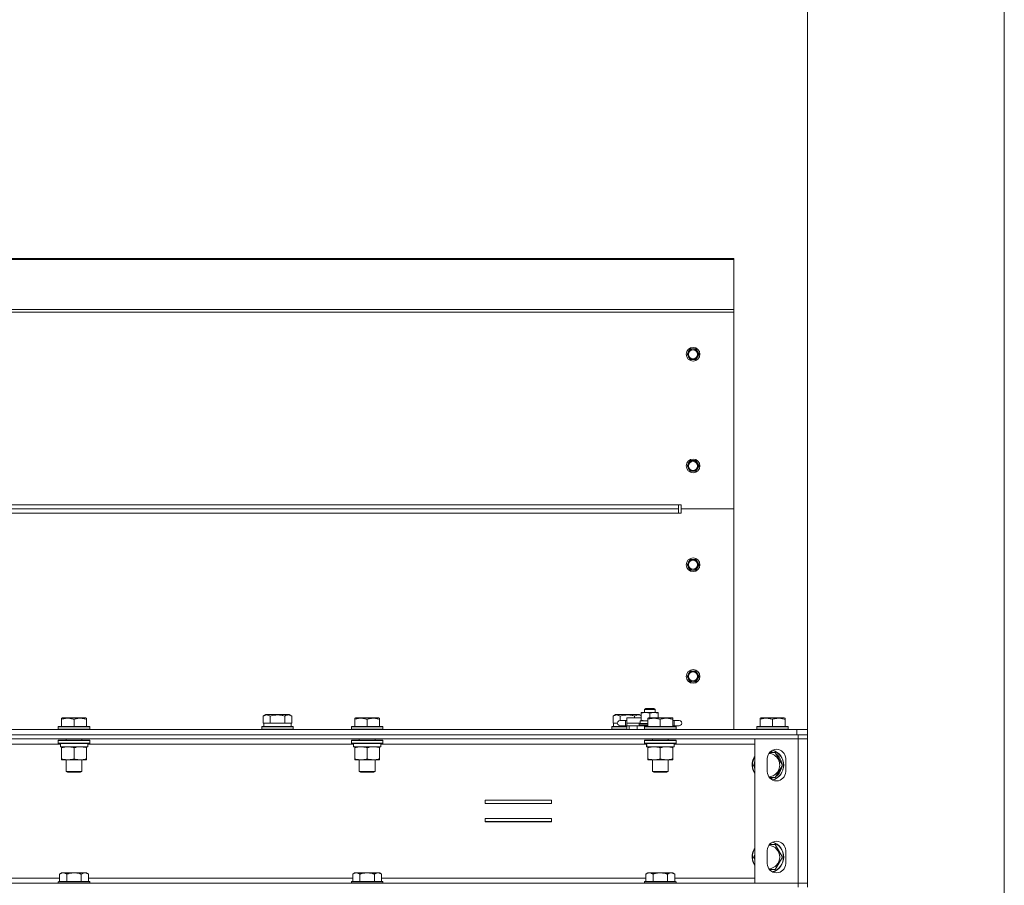
# Model space of a CAD drawing. Units: millimetres. Extents: x 0 to 29700, y -7 to 21000.
# Drawn here: x 23178 to 23928, y 17175 to 17834 of the extents above; entities that cross this region are included whole.
import ezdxf

# ---------------------------------------------------------------- set-up
doc = ezdxf.new("R2010")
doc.units = ezdxf.units.MM
doc.linetypes.add('K5LT_THIN', pattern=[0])
for name, color, linetype, true_color in [('DIM', 6, 'Continuous', 0xff00ff), ('R', 1, 'Continuous', 0xff0000), ('WELDING', 7, 'Continuous', 0xffffff)]:
    doc.layers.add(name, color=color, linetype=linetype, true_color=true_color)

msp = doc.modelspace()

# ---------------------------------------------------------------- linework, layer by layer
at = {"layer": 'DIM', "color": 7, "linetype": 'K5LT_THIN', "lineweight": 18}
for p, q in [((23927.64, 14530.08), (23927.64, 19102.36)), ((23777.64, 17286.05), (23777.64, 18371.67))]:
    msp.add_line(p, q, dxfattribs=at)
at = {"layer": 'R', "color": 7, "linetype": 'K5LT_THIN', "lineweight": 18}
for p, q in [((22493.64, 17651.85), (23721.64, 17651.85)), ((22493.64, 17650.91), (23721.64, 17650.91)), ((23721.64, 17651.85), (23721.64, 17650.91)), ((23721.64, 17650.91), (23721.64, 17613.08)), ((22493.64, 17613.08), (23721.64, 17613.08)), ((22493.64, 17610.82), (23721.64, 17610.82)), ((23721.64, 17613.08), (23721.64, 17610.82)), ((23721.64, 17610.82), (23721.64, 17461.15)), ((23687.17, 17580.9), (23686.02, 17578.9)), ((23686.02, 17578.9), (23687.17, 17576.9)), ((23688.33, 17582.9), (23687.17, 17580.9)), ((23687.17, 17576.9), (23688.33, 17574.9)), ((23690.64, 17582.9), (23688.33, 17582.9)), ((23692.94, 17582.9), (23690.64, 17582.9)), ((23694.1, 17580.9), (23692.94, 17582.9)), ((23692.94, 17574.9), (23694.1, 17576.9)), ((23695.25, 17578.9), (23694.1, 17580.9)), ((23694.1, 17576.9), (23695.25, 17578.9)), ((23688.33, 17574.9), (23690.64, 17574.9)), ((23690.64, 17574.9), (23692.94, 17574.9)), ((23687.17, 17495.9), (23686.02, 17493.9)), ((23686.02, 17493.9), (23687.17, 17491.9)), ((23688.33, 17497.9), (23687.17, 17495.9)), ((23690.64, 17497.9), (23688.33, 17497.9)), ((23692.94, 17497.9), (23690.64, 17497.9)), ((23694.1, 17495.9), (23692.94, 17497.9)), ((23695.25, 17493.9), (23694.1, 17495.9)), ((23694.1, 17491.9), (23695.25, 17493.9)), ((23687.17, 17491.9), (23688.33, 17489.9)), ((23688.33, 17489.9), (23690.64, 17489.9)), ((23690.64, 17489.9), (23692.94, 17489.9)), ((23692.94, 17489.9), (23694.1, 17491.9)), ((22535.64, 17464.35), (23679.64, 17464.35)), ((23681.64, 17464.35), (23679.64, 17464.35)), ((23679.64, 17464.35), (23679.64, 17461.15)), ((23681.64, 17461.15), (23681.64, 17464.35)), ((23679.64, 17461.15), (22535.64, 17461.15)), ((23679.64, 17461.15), (22535.64, 17461.15)), ((23679.64, 17457.95), (22535.64, 17457.95)), ((23679.64, 17461.15), (23679.64, 17457.95)), ((23681.64, 17457.95), (23679.64, 17457.95)), ((23681.64, 17461.15), (23721.64, 17461.15)), ((23681.64, 17461.15), (23721.64, 17461.15)), ((23681.64, 17461.15), (23681.64, 17457.95)), ((23721.64, 17461.15), (23721.64, 17293.15)), ((23687.17, 17420.65), (23686.02, 17418.65)), ((23686.02, 17418.65), (23687.17, 17416.65)), ((23688.33, 17422.65), (23687.17, 17420.65)), ((23690.64, 17422.65), (23688.33, 17422.65)), ((23692.94, 17422.65), (23690.64, 17422.65)), ((23694.1, 17420.65), (23692.94, 17422.65)), ((23695.25, 17418.65), (23694.1, 17420.65)), ((23694.1, 17416.65), (23695.25, 17418.65)), ((23687.17, 17416.65), (23688.33, 17414.65)), ((23688.33, 17414.65), (23690.64, 17414.65)), ((23690.64, 17414.65), (23692.94, 17414.65)), ((23692.94, 17414.65), (23694.1, 17416.65)), ((23688.33, 17337.65), (23687.17, 17335.65)), ((23690.64, 17337.65), (23688.33, 17337.65)), ((23692.94, 17337.65), (23690.64, 17337.65)), ((23694.1, 17335.65), (23692.94, 17337.65)), ((23687.17, 17335.65), (23686.02, 17333.65)), ((23686.02, 17333.65), (23687.17, 17331.65)), ((23687.17, 17331.65), (23688.33, 17329.65)), ((23688.33, 17329.65), (23690.64, 17329.65)), ((23690.64, 17329.65), (23692.94, 17329.65)), ((23692.94, 17329.65), (23694.1, 17331.65)), ((23695.25, 17333.65), (23694.1, 17335.65)), ((23694.1, 17331.65), (23695.25, 17333.65)), ((23651.14, 17305.67), (23651.14, 17306.25)), ((23651.14, 17306.25), (23654.39, 17306.25)), ((23653.64, 17308.57), (23654.64, 17309.15)), ((23653.64, 17306.25), (23653.64, 17308.57)), ((23653.64, 17308.57), (23659.64, 17308.57)), ((23654.39, 17306.25), (23664.14, 17306.25)), ((23654.64, 17309.15), (23659.14, 17309.15)), ((23659.14, 17309.15), (23660.64, 17309.15)), ((23659.64, 17308.57), (23661.64, 17308.57)), ((23661.64, 17308.57), (23660.64, 17309.15)), ((23661.64, 17306.25), (23661.64, 17308.57)), ((23664.14, 17306.25), (23664.14, 17305.67)), ((23209.74, 17301.84), (23210.26, 17302.15)), ((23209.74, 17300.99), (23209.74, 17301.84)), ((23209.74, 17300.99), (23209.74, 17295.65)), ((23228.21, 17302.15), (23210.26, 17302.15)), ((23219.24, 17300.99), (23219.24, 17295.65)), ((23228.74, 17301.84), (23228.21, 17302.15)), ((23228.74, 17301.84), (23228.74, 17300.99)), ((23228.74, 17300.99), (23228.74, 17295.65)), ((23363.17, 17303.49), (23365.16, 17304.65)), ((23363.17, 17303.49), (23363.17, 17298.15)), ((23383.11, 17304.65), (23365.16, 17304.65)), ((23368.65, 17303.49), (23368.65, 17298.15)), ((23379.62, 17303.49), (23379.62, 17298.15)), ((23385.1, 17303.49), (23383.11, 17304.65)), ((23385.1, 17303.49), (23385.1, 17298.15)), ((23432.94, 17301.84), (23433.46, 17302.15)), ((23432.94, 17300.99), (23432.94, 17301.84)), ((23432.94, 17300.99), (23432.94, 17295.65)), ((23451.41, 17302.15), (23433.46, 17302.15)), ((23442.44, 17300.99), (23442.44, 17295.65)), ((23451.94, 17301.84), (23451.41, 17302.15)), ((23451.94, 17301.84), (23451.94, 17300.99)), ((23451.94, 17300.99), (23451.94, 17295.65)), ((23629.67, 17303.49), (23631.66, 17304.65)), ((23629.67, 17303.49), (23629.67, 17298.15)), ((23649.61, 17304.65), (23631.66, 17304.65)), ((23635.14, 17300.15), (23639.14, 17300.15)), ((23635.15, 17303.49), (23635.15, 17300.15)), ((23639.14, 17300.15), (23639.14, 17296.15)), ((23639.14, 17300.15), (23640.14, 17300.15)), ((23640.14, 17298.15), (23640.14, 17302.15)), ((23651.14, 17302.15), (23640.14, 17302.15)), ((23646.12, 17303.49), (23646.12, 17302.15)), ((23651.14, 17303.76), (23649.61, 17304.65)), ((23650.24, 17299.75), (23656.14, 17299.75)), ((23650.24, 17297.75), (23650.24, 17299.75)), ((23651.14, 17300.33), (23651.14, 17305.67)), ((23651.14, 17299.75), (23651.14, 17300.33)), ((23656.14, 17301.84), (23656.66, 17302.15)), ((23656.14, 17300.99), (23656.14, 17301.84)), ((23656.14, 17300.99), (23656.14, 17295.65)), ((23674.61, 17302.15), (23656.66, 17302.15)), ((23657.64, 17302.15), (23657.64, 17305.67)), ((23664.14, 17302.15), (23664.14, 17305.67)), ((23665.64, 17300.99), (23665.64, 17295.65)), ((23675.14, 17301.84), (23674.61, 17302.15)), ((23675.14, 17302.15), (23674.61, 17302.15)), ((23675.14, 17301.84), (23675.14, 17302.15)), ((23675.14, 17301.84), (23675.14, 17300.99)), ((23675.14, 17300.99), (23675.14, 17295.65)), ((23675.14, 17300.15), (23676.14, 17300.15)), ((23676.14, 17300.15), (23680.14, 17300.15)), ((23676.14, 17300.15), (23676.14, 17296.15)), ((23680.14, 17300.15), (23680.14, 17300.15)), ((23741.64, 17301.84), (23742.16, 17302.15)), ((23741.64, 17301.84), (23742.16, 17302.15)), ((23741.64, 17300.99), (23741.64, 17301.84)), ((23741.64, 17300.99), (23741.64, 17295.65)), ((23760.11, 17302.15), (23742.16, 17302.15)), ((23751.14, 17300.99), (23751.14, 17295.65)), ((23760.64, 17301.84), (23760.11, 17302.15)), ((23760.64, 17301.84), (23760.11, 17302.15)), ((23760.64, 17301.84), (23760.64, 17300.99)), ((23760.64, 17300.99), (23760.64, 17295.65)), ((22445.64, 17293.15), (23769.64, 17293.15)), ((23207.24, 17295.35), (23207.41, 17295.65)), ((23207.24, 17295.35), (23207.24, 17293.45)), ((23231.24, 17295.35), (23207.24, 17295.35)), ((23231.24, 17293.45), (23207.24, 17293.45)), ((23207.24, 17293.45), (23207.41, 17293.15)), ((23231.06, 17295.65), (23207.41, 17295.65)), ((23231.24, 17295.35), (23231.06, 17295.65)), ((23231.24, 17293.45), (23231.06, 17293.15)), ((23231.24, 17295.35), (23231.24, 17293.45)), ((23362.14, 17295.35), (23362.31, 17295.65)), ((23362.14, 17293.45), (23362.14, 17295.35)), ((23362.14, 17295.35), (23386.14, 17295.35)), ((23362.14, 17293.45), (23362.31, 17293.15)), ((23362.14, 17293.45), (23386.14, 17293.45)), ((23362.31, 17295.65), (23385.96, 17295.65)), ((23363.67, 17298.15), (23363.17, 17298.15)), ((23363.64, 17295.65), (23363.64, 17298.15)), ((23363.67, 17298.15), (23368.14, 17298.15)), ((23368.65, 17298.15), (23368.14, 17298.15)), ((23369.66, 17298.15), (23368.65, 17298.15)), ((23369.66, 17298.15), (23378.61, 17298.15)), ((23379.62, 17298.15), (23378.61, 17298.15)), ((23380.13, 17298.15), (23379.62, 17298.15)), ((23380.13, 17298.15), (23384.6, 17298.15)), ((23385.1, 17298.15), (23384.6, 17298.15)), ((23384.64, 17295.65), (23384.64, 17298.15)), ((23386.14, 17295.35), (23385.96, 17295.65)), ((23386.14, 17293.45), (23385.96, 17293.15)), ((23386.14, 17293.45), (23386.14, 17295.35)), ((23430.44, 17295.35), (23430.61, 17295.65)), ((23430.44, 17295.35), (23430.44, 17293.45)), ((23454.44, 17295.35), (23430.44, 17295.35)), ((23454.44, 17293.45), (23430.44, 17293.45)), ((23430.44, 17293.45), (23430.61, 17293.15)), ((23454.26, 17295.65), (23430.61, 17295.65)), ((23454.44, 17295.35), (23454.26, 17295.65)), ((23454.44, 17293.45), (23454.26, 17293.15)), ((23454.44, 17295.35), (23454.44, 17293.45)), ((23628.64, 17295.35), (23628.81, 17295.65)), ((23628.64, 17293.45), (23628.64, 17295.35)), ((23628.64, 17295.35), (23640.14, 17295.35)), ((23628.64, 17293.45), (23628.81, 17293.15)), ((23628.64, 17293.45), (23640.14, 17293.45)), ((23628.81, 17295.65), (23640.14, 17295.65)), ((23630.17, 17298.15), (23629.67, 17298.15)), ((23630.14, 17295.65), (23630.14, 17298.15)), ((23630.17, 17298.15), (23633.14, 17298.15)), ((23635.14, 17296.15), (23639.14, 17296.15)), ((23639.14, 17296.15), (23640.14, 17296.15)), ((23650.24, 17298.15), (23640.14, 17298.15)), ((23640.14, 17296.15), (23640.14, 17298.15)), ((23640.14, 17293.15), (23640.14, 17296.15)), ((23640.14, 17296.15), (23641.95, 17296.15)), ((23641.95, 17296.15), (23648.08, 17296.15)), ((23641.95, 17293.15), (23641.95, 17296.15)), ((23648.08, 17296.15), (23656.14, 17296.15)), ((23648.08, 17293.15), (23648.08, 17296.15)), ((23649.64, 17297.45), (23649.81, 17297.75)), ((23649.64, 17296.45), (23649.64, 17297.45)), ((23649.64, 17297.45), (23656.14, 17297.45)), ((23649.64, 17296.45), (23649.81, 17296.15)), ((23649.64, 17296.45), (23656.14, 17296.45)), ((23649.81, 17297.75), (23656.14, 17297.75)), ((23653.64, 17295.35), (23653.81, 17295.65)), ((23653.64, 17295.35), (23653.64, 17293.45)), ((23677.64, 17295.35), (23653.64, 17295.35)), ((23677.64, 17293.45), (23653.64, 17293.45)), ((23653.64, 17293.45), (23653.81, 17293.15)), ((23677.46, 17295.65), (23653.81, 17295.65)), ((23675.14, 17296.15), (23676.14, 17296.15)), ((23676.14, 17296.15), (23680.14, 17296.15)), ((23677.64, 17295.35), (23677.46, 17295.65)), ((23677.64, 17293.45), (23677.46, 17293.15)), ((23677.64, 17295.35), (23677.64, 17293.45)), ((23680.14, 17296.15), (23680.14, 17296.15)), ((23739.14, 17295.35), (23739.31, 17295.65)), ((23739.14, 17295.35), (23739.31, 17295.65)), ((23739.14, 17295.35), (23739.14, 17293.45)), ((23739.14, 17295.35), (23739.14, 17293.45)), ((23763.14, 17295.35), (23739.14, 17295.35)), ((23739.14, 17293.45), (23739.31, 17293.15)), ((23763.14, 17293.45), (23739.14, 17293.45)), ((23739.14, 17293.45), (23739.31, 17293.15)), ((23762.96, 17295.65), (23739.31, 17295.65)), ((23763.14, 17295.35), (23762.96, 17295.65)), ((23763.14, 17295.35), (23762.96, 17295.65)), ((23763.14, 17293.45), (23762.96, 17293.15)), ((23763.14, 17295.35), (23763.14, 17293.45)), ((23769.64, 17293.15), (23777.64, 17293.15)), ((23769.64, 17289.15), (23769.64, 17293.15)), ((23777.64, 17289.15), (23777.64, 17293.15)), ((22444.64, 17289.15), (23770.64, 17289.15)), ((22444.64, 17286.15), (23770.64, 17286.15)), ((22445.64, 17289.15), (23769.64, 17289.15)), ((23207.24, 17284.85), (23207.41, 17285.15)), ((23207.24, 17284.85), (23207.24, 17282.95)), ((23231.24, 17284.85), (23207.24, 17284.85)), ((23231.06, 17285.15), (23207.41, 17285.15)), ((23213.24, 17286.15), (23213.24, 17285.15)), ((23225.24, 17286.15), (23225.24, 17285.15)), ((23231.24, 17284.85), (23231.06, 17285.15)), ((23231.24, 17284.85), (23231.24, 17282.95)), ((23430.44, 17284.85), (23430.61, 17285.15)), ((23430.44, 17284.85), (23430.44, 17282.95)), ((23454.44, 17284.85), (23430.44, 17284.85)), ((23454.26, 17285.15), (23430.61, 17285.15)), ((23436.44, 17286.15), (23436.44, 17285.15)), ((23448.44, 17286.15), (23448.44, 17285.15)), ((23454.44, 17284.85), (23454.26, 17285.15)), ((23454.44, 17284.85), (23454.44, 17282.95)), ((23653.64, 17284.85), (23653.81, 17285.15)), ((23653.64, 17284.85), (23653.64, 17282.95)), ((23677.64, 17284.85), (23653.64, 17284.85)), ((23677.46, 17285.15), (23653.81, 17285.15)), ((23659.64, 17286.15), (23659.64, 17285.15)), ((23671.64, 17286.15), (23671.64, 17285.15)), ((23677.64, 17284.85), (23677.46, 17285.15)), ((23677.64, 17284.85), (23677.64, 17282.95)), ((23737.64, 17286.05), (23770.64, 17286.05)), ((23737.64, 17176.25), (23737.64, 17286.05)), ((23770.64, 17289.15), (23777.64, 17289.15)), ((23770.64, 17286.15), (23770.64, 17289.15)), ((23777.64, 17286.15), (23770.64, 17286.15)), ((23770.64, 17286.15), (23770.64, 17286.05)), ((23770.64, 17286.05), (23777.64, 17286.05)), ((23770.64, 17176.25), (23770.64, 17286.05)), ((23776.64, 17286.15), (23776.64, 17286.05)), ((23777.64, 17286.15), (23777.64, 17289.15)), ((23777.64, 17286.05), (23777.64, 17286.15)), ((23777.64, 17286.05), (23777.64, 17176.25)), ((23006.54, 17282.15), (23208.82, 17282.15)), ((23231.24, 17282.95), (23207.24, 17282.95)), ((23207.24, 17282.95), (23207.41, 17282.65)), ((23231.06, 17282.65), (23207.41, 17282.65)), ((23208.78, 17280.15), (23208.87, 17281.53)), ((23208.78, 17280.15), (23208.99, 17280.15)), ((23229.74, 17280.15), (23208.99, 17280.15)), ((23209.74, 17279.3), (23209.74, 17280.15)), ((23209.74, 17279.3), (23209.74, 17271)), ((23219.24, 17279.3), (23219.24, 17271)), ((23228.74, 17280.15), (23228.74, 17279.3)), ((23228.74, 17279.3), (23228.74, 17271)), ((23229.74, 17282.65), (23229.74, 17280.15)), ((23229.74, 17282.15), (23432.02, 17282.15)), ((23231.24, 17282.95), (23231.06, 17282.65)), ((23454.44, 17282.95), (23430.44, 17282.95)), ((23430.44, 17282.95), (23430.61, 17282.65)), ((23454.26, 17282.65), (23430.61, 17282.65)), ((23431.98, 17280.15), (23432.07, 17281.53)), ((23431.98, 17280.15), (23432.19, 17280.15)), ((23452.94, 17280.15), (23432.19, 17280.15)), ((23432.94, 17279.3), (23432.94, 17280.15)), ((23432.94, 17279.3), (23432.94, 17271)), ((23442.44, 17279.3), (23442.44, 17271)), ((23451.94, 17280.15), (23451.94, 17279.3)), ((23451.94, 17279.3), (23451.94, 17271)), ((23452.94, 17282.65), (23452.94, 17280.15)), ((23452.94, 17282.15), (23655.22, 17282.15)), ((23454.44, 17282.95), (23454.26, 17282.65)), ((23677.64, 17282.95), (23653.64, 17282.95)), ((23653.64, 17282.95), (23653.81, 17282.65)), ((23677.46, 17282.65), (23653.81, 17282.65)), ((23655.18, 17280.15), (23655.27, 17281.53)), ((23655.18, 17280.15), (23655.39, 17280.15)), ((23676.14, 17280.15), (23655.39, 17280.15)), ((23656.14, 17279.3), (23656.14, 17280.15)), ((23656.14, 17279.3), (23656.14, 17271)), ((23665.64, 17279.3), (23665.64, 17271)), ((23675.14, 17280.15), (23675.14, 17279.3)), ((23675.14, 17279.3), (23675.14, 17271)), ((23676.14, 17282.65), (23676.14, 17280.15)), ((23676.14, 17282.15), (23737.64, 17282.15)), ((23677.64, 17282.95), (23677.46, 17282.65)), ((23209.74, 17270.15), (23209.74, 17271)), ((23223.99, 17270.15), (23209.74, 17270.15)), ((23213.24, 17270.15), (23213.24, 17261.22)), ((23228.74, 17270.15), (23223.99, 17270.15)), ((23225.24, 17270.15), (23225.24, 17261.22)), ((23228.74, 17271), (23228.74, 17270.15)), ((23432.94, 17270.15), (23432.94, 17271)), ((23447.19, 17270.15), (23432.94, 17270.15)), ((23436.44, 17270.15), (23436.44, 17261.22)), ((23451.94, 17270.15), (23447.19, 17270.15)), ((23448.44, 17270.15), (23448.44, 17261.22)), ((23451.94, 17271), (23451.94, 17270.15)), ((23656.14, 17270.15), (23656.14, 17271)), ((23670.39, 17270.15), (23656.14, 17270.15)), ((23659.64, 17270.15), (23659.64, 17261.22)), ((23675.14, 17270.15), (23670.39, 17270.15)), ((23671.64, 17270.15), (23671.64, 17261.22)), ((23675.14, 17271), (23675.14, 17270.15)), ((23747.14, 17261.15), (23747.14, 17271.15)), ((23748.77, 17275.65), (23753.12, 17275.65)), ((23753.12, 17275.65), (23758.6, 17266.15)), ((23761.14, 17271.15), (23761.14, 17261.15)), ((23225.24, 17261.22), (23213.24, 17261.22)), ((23213.24, 17261.22), (23214.24, 17260.65)), ((23225.24, 17261.22), (23224.24, 17260.65)), ((23448.44, 17261.22), (23436.44, 17261.22)), ((23436.44, 17261.22), (23437.44, 17260.65)), ((23448.44, 17261.22), (23447.44, 17260.65)), ((23671.64, 17261.22), (23659.64, 17261.22)), ((23659.64, 17261.22), (23660.64, 17260.65)), ((23671.64, 17261.22), (23670.64, 17260.65)), ((23736.67, 17266.15), (23737.64, 17267.83)), ((23737.64, 17264.47), (23736.67, 17266.15)), ((23755.86, 17261.4), (23753.12, 17256.65)), ((23758.6, 17266.15), (23755.86, 17261.4)), ((23757.28, 17263.85), (23757.88, 17263.85)), ((23757.95, 17265.01), (23758.07, 17265.01)), ((23758.09, 17267.16), (23758.02, 17267.16)), ((23224.24, 17260.65), (23214.24, 17260.65)), ((23447.44, 17260.65), (23437.44, 17260.65)), ((23670.64, 17260.65), (23660.64, 17260.65)), ((23753.12, 17256.65), (23748.77, 17256.65)), ((23532.39, 17239.4), (23532.39, 17236.9)), ((23582.89, 17239.4), (23532.39, 17239.4)), ((23582.89, 17236.9), (23582.89, 17239.4)), ((23532.39, 17236.9), (23582.89, 17236.9)), ((23582.89, 17225.4), (23532.39, 17225.4)), ((23532.39, 17225.4), (23532.39, 17222.9)), ((23582.89, 17222.9), (23582.89, 17225.4)), ((23582.89, 17223.15), (23532.39, 17223.15)), ((23532.39, 17222.9), (23582.89, 17222.9)), ((23747.14, 17191.15), (23747.14, 17201.15)), ((23748.77, 17205.65), (23753.12, 17205.65)), ((23753.12, 17205.65), (23758.6, 17196.15)), ((23761.14, 17201.15), (23761.14, 17191.15)), ((23736.67, 17196.15), (23737.64, 17197.83)), ((23737.64, 17194.47), (23736.67, 17196.15)), ((23758.6, 17196.15), (23753.12, 17186.65)), ((23753.12, 17186.65), (23748.77, 17186.65)), ((23007.04, 17180.15), (23208.24, 17180.15)), ((23209.71, 17184.15), (23208.24, 17183.15)), ((23208.24, 17177.65), (23208.24, 17183.15)), ((23209.71, 17184.15), (23210.99, 17184.15)), ((23210.99, 17184.15), (23219.24, 17184.15)), ((23213.74, 17177.65), (23213.74, 17183.15)), ((23219.24, 17184.15), (23227.49, 17184.15)), ((23224.74, 17177.65), (23224.74, 17183.15)), ((23227.49, 17184.15), (23228.76, 17184.15)), ((23228.76, 17184.15), (23230.24, 17183.15)), ((23230.24, 17177.65), (23230.24, 17183.15)), ((23230.24, 17180.15), (23431.44, 17180.15)), ((23432.91, 17184.15), (23431.44, 17183.15)), ((23431.44, 17177.65), (23431.44, 17183.15)), ((23432.91, 17184.15), (23434.19, 17184.15)), ((23434.19, 17184.15), (23442.44, 17184.15)), ((23436.94, 17177.65), (23436.94, 17183.15)), ((23442.44, 17184.15), (23450.69, 17184.15)), ((23447.94, 17177.65), (23447.94, 17183.15)), ((23450.69, 17184.15), (23451.96, 17184.15)), ((23451.96, 17184.15), (23453.44, 17183.15)), ((23453.44, 17177.65), (23453.44, 17183.15)), ((23453.44, 17180.15), (23654.64, 17180.15)), ((23656.11, 17184.15), (23654.64, 17183.15)), ((23654.64, 17177.65), (23654.64, 17183.15)), ((23656.11, 17184.15), (23657.39, 17184.15)), ((23657.39, 17184.15), (23665.64, 17184.15)), ((23660.14, 17177.65), (23660.14, 17183.15)), ((23665.64, 17184.15), (23673.89, 17184.15)), ((23671.14, 17177.65), (23671.14, 17183.15)), ((23673.89, 17184.15), (23675.16, 17184.15)), ((23675.16, 17184.15), (23676.64, 17183.15)), ((23676.64, 17177.65), (23676.64, 17183.15)), ((23676.64, 17180.15), (23737.64, 17180.15)), ((22444.64, 17176.15), (23770.64, 17176.15)), ((23207.54, 17177.65), (23207.24, 17177.35)), ((23207.24, 17176.15), (23207.24, 17177.35)), ((23207.24, 17177.35), (23231.24, 17177.35)), ((23207.54, 17177.65), (23230.94, 17177.65)), ((23230.94, 17177.65), (23231.24, 17177.35)), ((23231.24, 17176.15), (23231.24, 17177.35)), ((23430.74, 17177.65), (23430.44, 17177.35)), ((23430.44, 17176.15), (23430.44, 17177.35)), ((23430.44, 17177.35), (23454.44, 17177.35)), ((23430.74, 17177.65), (23454.14, 17177.65)), ((23454.14, 17177.65), (23454.44, 17177.35)), ((23454.44, 17176.15), (23454.44, 17177.35)), ((23653.94, 17177.65), (23653.64, 17177.35)), ((23653.64, 17176.15), (23653.64, 17177.35)), ((23653.64, 17177.35), (23677.64, 17177.35)), ((23653.94, 17177.65), (23677.34, 17177.65)), ((23677.34, 17177.65), (23677.64, 17177.35)), ((23677.64, 17176.15), (23677.64, 17177.35)), ((23770.64, 17176.25), (23737.64, 17176.25)), ((23777.64, 17176.25), (23770.64, 17176.25)), ((23770.64, 17176.25), (23770.64, 17176.15)), ((23770.64, 17176.15), (23770.64, 17173.15)), ((23770.64, 17176.15), (23777.64, 17176.15)), ((23777.64, 17176.25), (23777.64, 17176.15)), ((23777.64, 17176.15), (23777.64, 17173.15))]:
    msp.add_line(p, q, dxfattribs=at)
for centre, radius in [((23690.64, 17578.9), 5.25), ((23690.64, 17578.9), 3.46), ((23690.64, 17493.9), 5.25), ((23690.64, 17493.9), 3.46), ((23690.64, 17418.65), 5.25), ((23690.64, 17418.65), 3.46), ((23690.64, 17333.65), 5.25), ((23690.64, 17333.65), 3.46)]:
    msp.add_circle(centre, radius, dxfattribs=at)
for centre, radius, start, end in [((23690.64, 17578.9), 4, 150, 180), ((23690.64, 17578.9), 4, 180, 210), ((23690.64, 17578.9), 4, 90, 150), ((23690.64, 17578.9), 4, 210, 270), ((23690.64, 17578.9), 4, 30, 90), ((23690.64, 17578.9), 4, 270, 330), ((23690.64, 17578.9), 4, 330, 30), ((23690.64, 17493.9), 4, 150, 180), ((23690.64, 17493.9), 4, 180, 210), ((23690.64, 17493.9), 4, 90, 150), ((23690.64, 17493.9), 4, 30, 90), ((23690.64, 17493.9), 4, 330, 30), ((23690.64, 17493.9), 4, 210, 270), ((23690.64, 17493.9), 4, 270, 330), ((23690.64, 17418.65), 4, 150, 180), ((23690.64, 17418.65), 4, 180, 210), ((23690.64, 17418.65), 4, 90, 150), ((23690.64, 17418.65), 4, 30, 90), ((23690.64, 17418.65), 4, 330, 30), ((23690.64, 17418.65), 4, 210, 270), ((23690.64, 17418.65), 4, 270, 330), ((23690.64, 17333.65), 4, 90, 150), ((23690.64, 17333.65), 4, 30, 90), ((23690.64, 17333.65), 4, 150, 180), ((23690.64, 17333.65), 4, 180, 210), ((23690.64, 17333.65), 4, 210, 270), ((23690.64, 17333.65), 4, 270, 330), ((23690.64, 17333.65), 4, 330, 30), ((23635.14, 17298.15), 2, 89.99952, 270.00048), ((23680.14, 17298.15), 2, 269.99952, 90.00048), ((23754.14, 17271.15), 7, 0, 180), ((23747.64, 17266.15), 10.5, 64.79123, 79.30891), ((23747.64, 17266.15), 11.83, 287.0363, 72.9637), ((23747.64, 17266.15), 11.83, 287.0363, 72.9637), ((23747.64, 17266.15), 12, 287.95707, 72.04293), ((23747.64, 17266.15), 12, 287.95707, 72.04293), ((23747.64, 17266.15), 12, 146.44269, 213.55731), ((23747.64, 17266.15), 12, 150, 213.55731), ((23747.64, 17266.15), 11.83, 147.72958, 212.27042), ((23747.64, 17266.15), 11.83, 150, 212.27042), ((23747.64, 17266.15), 10.5, 162.24721, 175.20877), ((23747.64, 17266.15), 12, 146.44269, 150), ((23747.64, 17266.15), 11.83, 147.72958, 150), ((23747.64, 17266.15), 8.97, 330, 85.41829), ((23747.64, 17266.15), 10.5, 5.53239, 55.20877), ((23747.64, 17266.15), 10.5, 184.79123, 197.75279), ((23754.14, 17261.15), 7, 180, 0), ((23747.64, 17266.15), 8.97, 274.58171, 330), ((23747.64, 17266.15), 10.5, 304.79123, 347.35895), ((23747.64, 17266.15), 10.5, 347.35895, 353.81052), ((23747.64, 17266.15), 10.5, 280.69109, 295.20877), ((23747.64, 17196.15), 12, 150, 213.55731), ((23747.64, 17196.15), 11.83, 150, 212.27042), ((23747.64, 17196.15), 12, 146.44269, 150), ((23747.64, 17196.15), 11.83, 147.72958, 150), ((23754.14, 17201.15), 7, 0, 180), ((23747.64, 17196.15), 8.97, 274.58171, 85.41829), ((23747.64, 17196.15), 11.83, 287.0363, 72.9637), ((23747.64, 17196.15), 12, 287.95707, 72.04293), ((23754.14, 17191.15), 7, 180, 0)]:
    msp.add_arc(centre, radius, start, end, dxfattribs=at)
for centre in [(23219.24, 17285.07), (23442.44, 17285.07), (23665.64, 17285.07)]:
    msp.add_ellipse(centre, major_axis=(0, -22.52), ratio=0.466308, start_param=-1.46277, end_param=-1.350168, dxfattribs=at)
at = {"layer": 'WELDING', "color": 7, "linetype": 'K5LT_THIN', "lineweight": 18}
for p, q in [((23635.14, 17300.15), (23635.14, 17300.15)), ((23647.78, 17304.2), (23646.12, 17303.49)), ((23649.47, 17304.3), (23647.78, 17304.2)), ((23651.14, 17303.75), (23649.47, 17304.3)), ((23654.39, 17299.75), (23654.97, 17299.77)), ((23654.97, 17299.77), (23655.55, 17299.83)), ((23655.55, 17299.83), (23656.14, 17299.92)), ((23635.14, 17296.15), (23635.14, 17296.15))]:
    msp.add_line(p, q, dxfattribs=at)
for points, knots in [([(23654.39, 17306.25), (23654.16, 17306.25), (23653.71, 17306.23), (23652.94, 17306.14), (23652.08, 17305.96), (23651.45, 17305.77), (23651.14, 17305.67)], [0, 0, 0, 0, 1.435245, 2.875908, 4.882889, 7, 7, 7, 7]), ([(23657.64, 17305.67), (23657.21, 17305.81), (23656.6, 17305.98), (23655.81, 17306.13), (23655.28, 17306.21), (23654.81, 17306.24), (23654.51, 17306.25), (23654.39, 17306.25)], [0, 0, 0, 0, 3.21606, 4.562169, 5.85444, 7.091223, 8, 8, 8, 8]), ([(23664.14, 17305.67), (23663.86, 17305.76), (23663.5, 17305.87), (23662.95, 17306.01), (23662.52, 17306.1), (23661.99, 17306.18), (23661.46, 17306.23), (23660.98, 17306.25), (23660.55, 17306.24), (23660.19, 17306.22), (23659.81, 17306.18), (23659.43, 17306.13), (23658.94, 17306.03), (23658.34, 17305.89), (23657.87, 17305.74), (23657.64, 17305.67)], [0, 0, 0, 0, 2.088667, 2.71691, 4.09158, 5.269184, 6.530032, 8.002242, 8.778571, 9.697781, 10.615939, 11.535476, 12.447686, 14.229245, 16, 16, 16, 16]), ([(23219.24, 17300.99), (23218.8, 17301.14), (23218.23, 17301.31), (23217.54, 17301.48), (23217.12, 17301.57), (23216.67, 17301.66), (23216.19, 17301.73), (23215.7, 17301.79), (23215.14, 17301.83), (23214.52, 17301.85), (23214, 17301.84), (23213.53, 17301.81), (23213.01, 17301.76), (23212.24, 17301.65), (23211.12, 17301.42), (23210.26, 17301.17), (23209.74, 17300.99)], [0, 0, 0, 0, 2.392038, 3.094773, 3.749673, 4.638938, 5.533553, 6.273967, 7.269403, 8.499731, 9.554906, 10.026159, 10.962726, 12.336972, 14.092661, 17, 17, 17, 17]), ([(23228.74, 17300.99), (23228.3, 17301.14), (23227.73, 17301.31), (23227.04, 17301.48), (23226.62, 17301.57), (23226.17, 17301.66), (23225.69, 17301.73), (23225.2, 17301.79), (23224.64, 17301.83), (23224.02, 17301.85), (23223.5, 17301.84), (23223.03, 17301.81), (23222.51, 17301.76), (23221.74, 17301.65), (23220.62, 17301.42), (23219.76, 17301.17), (23219.24, 17300.99)], [0, 0, 0, 0, 2.392038, 3.094773, 3.749673, 4.638938, 5.533553, 6.273967, 7.269403, 8.499731, 9.554906, 10.026159, 10.962726, 12.336972, 14.092661, 17, 17, 17, 17]), ([(23368.65, 17303.49), (23368.33, 17303.68), (23367.93, 17303.88), (23367.43, 17304.07), (23367.17, 17304.16), (23366.89, 17304.23), (23366.61, 17304.29), (23366.29, 17304.33), (23365.93, 17304.35), (23365.57, 17304.33), (23365.26, 17304.29), (23364.9, 17304.23), (23364.47, 17304.11), (23363.87, 17303.87), (23363.43, 17303.64), (23363.17, 17303.49)], [0, 0, 0, 0, 2.912728, 3.529104, 4.366059, 5.20805, 5.90491, 6.841792, 7.999747, 8.992853, 9.878966, 10.753647, 12.031595, 13.665019, 16, 16, 16, 16]), ([(23379.62, 17303.49), (23379.38, 17303.56), (23378.76, 17303.73), (23377.64, 17304), (23376.52, 17304.18), (23375.56, 17304.29), (23374.93, 17304.33), (23374.42, 17304.34), (23374.06, 17304.34), (23373.72, 17304.34), (23373.33, 17304.32), (23372.87, 17304.3), (23372.41, 17304.25), (23371.77, 17304.18), (23370.75, 17304.02), (23369.65, 17303.77), (23368.89, 17303.56), (23368.65, 17303.49)], [0, 0, 0, 0, 2.896048, 7.635036, 13.675312, 16.352744, 19.030177, 21.193346, 22.27493, 23.356515, 25.164905, 26.973294, 28.781684, 30.590074, 34.691771, 40.985529, 43.953237, 43.953237, 43.953237, 43.953237]), ([(23385.1, 17303.49), (23384.78, 17303.68), (23384.34, 17303.9), (23383.84, 17304.08), (23383.58, 17304.17), (23383.29, 17304.24), (23382.9, 17304.31), (23382.51, 17304.35), (23382.11, 17304.34), (23381.71, 17304.3), (23381.26, 17304.2), (23380.56, 17303.99), (23380.02, 17303.72), (23379.62, 17303.49)], [0, 0, 0, 0, 2.548637, 3.393886, 3.820302, 4.557043, 5.628317, 6.750839, 7.483164, 8.644096, 9.785804, 10.891414, 14, 14, 14, 14]), ([(23442.44, 17300.99), (23442, 17301.14), (23441.43, 17301.31), (23440.74, 17301.48), (23440.32, 17301.57), (23439.87, 17301.66), (23439.39, 17301.73), (23438.9, 17301.79), (23438.34, 17301.83), (23437.72, 17301.85), (23437.2, 17301.84), (23436.73, 17301.81), (23436.21, 17301.76), (23435.44, 17301.65), (23434.32, 17301.42), (23433.46, 17301.17), (23432.94, 17300.99)], [0, 0, 0, 0, 2.392038, 3.094773, 3.749673, 4.638938, 5.533553, 6.273967, 7.269403, 8.499731, 9.554906, 10.026159, 10.962726, 12.336972, 14.092661, 17, 17, 17, 17]), ([(23451.94, 17300.99), (23451.5, 17301.14), (23450.93, 17301.31), (23450.24, 17301.48), (23449.82, 17301.57), (23449.37, 17301.66), (23448.89, 17301.73), (23448.4, 17301.79), (23447.84, 17301.83), (23447.22, 17301.85), (23446.7, 17301.84), (23446.23, 17301.81), (23445.71, 17301.76), (23444.94, 17301.65), (23443.82, 17301.42), (23442.96, 17301.17), (23442.44, 17300.99)], [0, 0, 0, 0, 2.392038, 3.094773, 3.749673, 4.638938, 5.533553, 6.273967, 7.269403, 8.499731, 9.554906, 10.026159, 10.962726, 12.336972, 14.092661, 17, 17, 17, 17]), ([(23635.15, 17303.49), (23634.83, 17303.68), (23634.43, 17303.88), (23633.93, 17304.07), (23633.67, 17304.16), (23633.39, 17304.23), (23633.11, 17304.29), (23632.79, 17304.33), (23632.43, 17304.35), (23632.07, 17304.33), (23631.76, 17304.29), (23631.4, 17304.23), (23630.97, 17304.11), (23630.37, 17303.87), (23629.93, 17303.64), (23629.67, 17303.49)], [0, 0, 0, 0, 2.912728, 3.529104, 4.366059, 5.20805, 5.90491, 6.841792, 7.999747, 8.992853, 9.878966, 10.753647, 12.031595, 13.665019, 16, 16, 16, 16]), ([(23646.12, 17303.49), (23645.88, 17303.56), (23645.26, 17303.73), (23644.14, 17304), (23643.02, 17304.18), (23642.06, 17304.29), (23641.43, 17304.33), (23640.92, 17304.34), (23640.56, 17304.34), (23640.22, 17304.34), (23639.83, 17304.32), (23639.37, 17304.3), (23638.91, 17304.25), (23638.27, 17304.18), (23637.25, 17304.02), (23636.15, 17303.77), (23635.39, 17303.56), (23635.15, 17303.49)], [0, 0, 0, 0, 2.896048, 7.635036, 13.675312, 16.352744, 19.030177, 21.193346, 22.27493, 23.356515, 25.164905, 26.973294, 28.781684, 30.590074, 34.691771, 40.985529, 43.953237, 43.953237, 43.953237, 43.953237]), ([(23651.14, 17300.33), (23651.5, 17300.21), (23652.05, 17300.05), (23652.78, 17299.89), (23653.33, 17299.81), (23653.86, 17299.76), (23654.21, 17299.75), (23654.39, 17299.75)], [0, 0, 0, 0, 2.763221, 4.094984, 5.429703, 6.74369, 8, 8, 8, 8]), ([(23665.64, 17300.99), (23665.2, 17301.14), (23664.63, 17301.31), (23663.94, 17301.48), (23663.52, 17301.57), (23663.07, 17301.66), (23662.59, 17301.73), (23662.1, 17301.79), (23661.54, 17301.83), (23660.92, 17301.85), (23660.4, 17301.84), (23659.93, 17301.81), (23659.41, 17301.76), (23658.64, 17301.65), (23657.52, 17301.42), (23656.66, 17301.17), (23656.14, 17300.99)], [0, 0, 0, 0, 2.392038, 3.094773, 3.749673, 4.638938, 5.533553, 6.273967, 7.269403, 8.499731, 9.554906, 10.026159, 10.962726, 12.336972, 14.092661, 17, 17, 17, 17]), ([(23675.14, 17300.99), (23674.7, 17301.14), (23674.13, 17301.31), (23673.44, 17301.48), (23673.02, 17301.57), (23672.57, 17301.66), (23672.09, 17301.73), (23671.6, 17301.79), (23671.04, 17301.83), (23670.42, 17301.85), (23669.9, 17301.84), (23669.43, 17301.81), (23668.91, 17301.76), (23668.14, 17301.65), (23667.02, 17301.42), (23666.16, 17301.17), (23665.64, 17300.99)], [0, 0, 0, 0, 2.392038, 3.094773, 3.749673, 4.638938, 5.533553, 6.273967, 7.269403, 8.499731, 9.554906, 10.026159, 10.962726, 12.336972, 14.092661, 17, 17, 17, 17]), ([(23751.14, 17300.99), (23750.7, 17301.14), (23750.13, 17301.31), (23749.44, 17301.48), (23749.02, 17301.57), (23748.57, 17301.66), (23748.09, 17301.73), (23747.6, 17301.79), (23747.04, 17301.83), (23746.42, 17301.85), (23745.9, 17301.84), (23745.43, 17301.81), (23744.91, 17301.76), (23744.14, 17301.65), (23743.02, 17301.42), (23742.16, 17301.17), (23741.64, 17300.99)], [0, 0, 0, 0, 2.392038, 3.094773, 3.749673, 4.638938, 5.533553, 6.273967, 7.269403, 8.499731, 9.554906, 10.026159, 10.962726, 12.336972, 14.092661, 17, 17, 17, 17]), ([(23760.64, 17300.99), (23760.2, 17301.14), (23759.63, 17301.31), (23758.94, 17301.48), (23758.52, 17301.57), (23758.07, 17301.66), (23757.59, 17301.73), (23757.1, 17301.79), (23756.54, 17301.83), (23755.92, 17301.85), (23755.4, 17301.84), (23754.93, 17301.81), (23754.41, 17301.76), (23753.64, 17301.65), (23752.52, 17301.42), (23751.66, 17301.17), (23751.14, 17300.99)], [0, 0, 0, 0, 2.392038, 3.094773, 3.749673, 4.638938, 5.533553, 6.273967, 7.269403, 8.499731, 9.554906, 10.026159, 10.962726, 12.336972, 14.092661, 17, 17, 17, 17]), ([(23214.49, 17280.15), (23214.27, 17280.15), (23213.84, 17280.14), (23213.19, 17280.09), (23212.56, 17280), (23211.76, 17279.86), (23210.82, 17279.64), (23210.09, 17279.42), (23209.74, 17279.3)], [0, 0, 0, 0, 1.192024, 2.404251, 3.60809, 4.765234, 6.955738, 9, 9, 9, 9]), ([(23219.24, 17279.3), (23218.74, 17279.46), (23217.98, 17279.69), (23217.01, 17279.9), (23216.34, 17280.01), (23215.72, 17280.09), (23215.1, 17280.14), (23214.69, 17280.15), (23214.49, 17280.15)], [0, 0, 0, 0, 2.905563, 4.375924, 5.511195, 6.679161, 7.850161, 9, 9, 9, 9]), ([(23223.99, 17280.15), (23223.68, 17280.15), (23223.06, 17280.12), (23222.3, 17280.04), (23221.43, 17279.9), (23220.46, 17279.68), (23219.65, 17279.44), (23219.24, 17279.3)], [0, 0, 0, 0, 1.523216, 3.057663, 3.814901, 5.878539, 8, 8, 8, 8]), ([(23228.74, 17279.3), (23228.31, 17279.44), (23227.56, 17279.66), (23226.56, 17279.89), (23225.74, 17280.03), (23224.99, 17280.11), (23224.41, 17280.14), (23224.08, 17280.15), (23223.99, 17280.15)], [0, 0, 0, 0, 2.494996, 4.309231, 5.73815, 7.133977, 8.472011, 9, 9, 9, 9]), ([(23437.69, 17280.15), (23437.47, 17280.15), (23437.04, 17280.14), (23436.39, 17280.09), (23435.76, 17280), (23434.96, 17279.86), (23434.02, 17279.64), (23433.29, 17279.42), (23432.94, 17279.3)], [0, 0, 0, 0, 1.192024, 2.404251, 3.60809, 4.765234, 6.955738, 9, 9, 9, 9]), ([(23442.44, 17279.3), (23441.94, 17279.46), (23441.18, 17279.69), (23440.21, 17279.9), (23439.54, 17280.01), (23438.92, 17280.09), (23438.3, 17280.14), (23437.89, 17280.15), (23437.69, 17280.15)], [0, 0, 0, 0, 2.905563, 4.375924, 5.511195, 6.679161, 7.850161, 9, 9, 9, 9]), ([(23447.19, 17280.15), (23446.88, 17280.15), (23446.26, 17280.12), (23445.5, 17280.04), (23444.63, 17279.9), (23443.66, 17279.68), (23442.85, 17279.44), (23442.44, 17279.3)], [0, 0, 0, 0, 1.523216, 3.057663, 3.814901, 5.878539, 8, 8, 8, 8]), ([(23451.94, 17279.3), (23451.51, 17279.44), (23450.76, 17279.66), (23449.76, 17279.89), (23448.94, 17280.03), (23448.19, 17280.11), (23447.61, 17280.14), (23447.28, 17280.15), (23447.19, 17280.15)], [0, 0, 0, 0, 2.494996, 4.309231, 5.73815, 7.133977, 8.472011, 9, 9, 9, 9]), ([(23660.89, 17280.15), (23660.67, 17280.15), (23660.24, 17280.14), (23659.59, 17280.09), (23658.96, 17280), (23658.16, 17279.86), (23657.22, 17279.64), (23656.49, 17279.42), (23656.14, 17279.3)], [0, 0, 0, 0, 1.192024, 2.404251, 3.60809, 4.765234, 6.955738, 9, 9, 9, 9]), ([(23665.64, 17279.3), (23665.14, 17279.46), (23664.38, 17279.69), (23663.41, 17279.9), (23662.74, 17280.01), (23662.12, 17280.09), (23661.5, 17280.14), (23661.09, 17280.15), (23660.89, 17280.15)], [0, 0, 0, 0, 2.905563, 4.375924, 5.511195, 6.679161, 7.850161, 9, 9, 9, 9]), ([(23670.39, 17280.15), (23670.08, 17280.15), (23669.46, 17280.12), (23668.7, 17280.04), (23667.83, 17279.9), (23666.86, 17279.68), (23666.05, 17279.44), (23665.64, 17279.3)], [0, 0, 0, 0, 1.523216, 3.057663, 3.814901, 5.878539, 8, 8, 8, 8]), ([(23675.14, 17279.3), (23674.71, 17279.44), (23673.96, 17279.66), (23672.96, 17279.89), (23672.14, 17280.03), (23671.39, 17280.11), (23670.81, 17280.14), (23670.48, 17280.15), (23670.39, 17280.15)], [0, 0, 0, 0, 2.494996, 4.309231, 5.73815, 7.133977, 8.472011, 9, 9, 9, 9]), ([(23209.74, 17271), (23210.29, 17270.81), (23211.11, 17270.57), (23212.11, 17270.37), (23212.7, 17270.27), (23213.22, 17270.21), (23213.82, 17270.16), (23214.43, 17270.14), (23215.05, 17270.16), (23215.5, 17270.19), (23216, 17270.24), (23216.63, 17270.32), (23217.77, 17270.55), (23218.66, 17270.8), (23219.24, 17271)], [0, 0, 0, 0, 2.72415, 3.912285, 4.716446, 5.530362, 6.353984, 7.500189, 8.40607, 9.211142, 9.605533, 10.761675, 12.184093, 15, 15, 15, 15]), ([(23219.24, 17271), (23219.81, 17270.8), (23220.66, 17270.56), (23221.77, 17270.34), (23222.49, 17270.23), (23223.23, 17270.16), (23223.71, 17270.15), (23223.99, 17270.15)], [0, 0, 0, 0, 3.005828, 4.318193, 5.5895, 6.632109, 8, 8, 8, 8]), ([(23223.99, 17270.15), (23224.31, 17270.15), (23224.85, 17270.17), (23225.7, 17270.26), (23226.61, 17270.41), (23227.65, 17270.65), (23228.38, 17270.88), (23228.74, 17271)], [0, 0, 0, 0, 1.597458, 2.676777, 4.235764, 6.182879, 8, 8, 8, 8]), ([(23432.94, 17271), (23433.49, 17270.81), (23434.31, 17270.57), (23435.31, 17270.37), (23435.9, 17270.27), (23436.42, 17270.21), (23437.02, 17270.16), (23437.63, 17270.14), (23438.25, 17270.16), (23438.7, 17270.19), (23439.2, 17270.24), (23439.83, 17270.32), (23440.97, 17270.55), (23441.86, 17270.8), (23442.44, 17271)], [0, 0, 0, 0, 2.72415, 3.912285, 4.716446, 5.530362, 6.353984, 7.500189, 8.40607, 9.211142, 9.605533, 10.761675, 12.184093, 15, 15, 15, 15]), ([(23442.44, 17271), (23443.01, 17270.8), (23443.86, 17270.56), (23444.97, 17270.34), (23445.69, 17270.23), (23446.43, 17270.16), (23446.91, 17270.15), (23447.19, 17270.15)], [0, 0, 0, 0, 3.005828, 4.318193, 5.5895, 6.632109, 8, 8, 8, 8]), ([(23447.19, 17270.15), (23447.51, 17270.15), (23448.05, 17270.17), (23448.9, 17270.26), (23449.81, 17270.41), (23450.85, 17270.65), (23451.58, 17270.88), (23451.94, 17271)], [0, 0, 0, 0, 1.597458, 2.676777, 4.235764, 6.182879, 8, 8, 8, 8]), ([(23656.14, 17271), (23656.69, 17270.81), (23657.51, 17270.57), (23658.51, 17270.37), (23659.1, 17270.27), (23659.62, 17270.21), (23660.22, 17270.16), (23660.83, 17270.14), (23661.45, 17270.16), (23661.9, 17270.19), (23662.4, 17270.24), (23663.03, 17270.32), (23664.17, 17270.55), (23665.06, 17270.8), (23665.64, 17271)], [0, 0, 0, 0, 2.72415, 3.912285, 4.716446, 5.530362, 6.353984, 7.500189, 8.40607, 9.211142, 9.605533, 10.761675, 12.184093, 15, 15, 15, 15]), ([(23665.64, 17271), (23666.21, 17270.8), (23667.06, 17270.56), (23668.17, 17270.34), (23668.89, 17270.23), (23669.63, 17270.16), (23670.11, 17270.15), (23670.39, 17270.15)], [0, 0, 0, 0, 3.005828, 4.318193, 5.5895, 6.632109, 8, 8, 8, 8]), ([(23670.39, 17270.15), (23670.71, 17270.15), (23671.25, 17270.17), (23672.1, 17270.26), (23673.01, 17270.41), (23674.05, 17270.65), (23674.78, 17270.88), (23675.14, 17271)], [0, 0, 0, 0, 1.597458, 2.676777, 4.235764, 6.182879, 8, 8, 8, 8]), ([(23208.24, 17183.15), (23208.42, 17183.27), (23208.7, 17183.45), (23209.17, 17183.7), (23209.58, 17183.88), (23210.04, 17184.03), (23210.44, 17184.11), (23210.75, 17184.14), (23210.93, 17184.15), (23210.99, 17184.15)], [0, 0, 0, 0, 2.066603, 3.173746, 5.147824, 6.604769, 8.158967, 9.382212, 10, 10, 10, 10]), ([(23210.99, 17184.15), (23211.11, 17184.15), (23211.36, 17184.13), (23211.76, 17184.07), (23212.2, 17183.95), (23212.62, 17183.78), (23213.14, 17183.53), (23213.49, 17183.31), (23213.74, 17183.15)], [0, 0, 0, 0, 1.223859, 2.39982, 3.845706, 5.448847, 6.557806, 9, 9, 9, 9]), ([(23213.74, 17183.15), (23213.85, 17183.19), (23214.16, 17183.29), (23214.74, 17183.47), (23215.56, 17183.69), (23216.42, 17183.88), (23217.22, 17184.01), (23217.78, 17184.07), (23218.22, 17184.11), (23218.56, 17184.13), (23218.9, 17184.14), (23219.12, 17184.15), (23219.24, 17184.15)], [0, 0, 0, 0, 1.445393, 3.758023, 7.226967, 11.441055, 14.080791, 16.720528, 18.040396, 19.360264, 20.680132, 22, 22, 22, 22]), ([(23219.24, 17184.15), (23219.37, 17184.15), (23219.65, 17184.14), (23220.06, 17184.12), (23220.47, 17184.09), (23221.01, 17184.04), (23221.68, 17183.94), (23222.6, 17183.76), (23223.44, 17183.55), (23224.2, 17183.33), (23224.56, 17183.21), (23224.74, 17183.15)], [0, 0, 0, 0, 1.619608, 3.239216, 4.858824, 6.478431, 9.606212, 12.733992, 17.553195, 19.776598, 22, 22, 22, 22]), ([(23224.74, 17183.15), (23224.92, 17183.27), (23225.2, 17183.45), (23225.67, 17183.7), (23226.08, 17183.88), (23226.54, 17184.03), (23226.94, 17184.11), (23227.25, 17184.14), (23227.43, 17184.15), (23227.49, 17184.15)], [0, 0, 0, 0, 2.066603, 3.173746, 5.147824, 6.604769, 8.158967, 9.382212, 10, 10, 10, 10]), ([(23227.49, 17184.15), (23227.61, 17184.15), (23227.86, 17184.13), (23228.26, 17184.07), (23228.7, 17183.95), (23229.12, 17183.78), (23229.64, 17183.53), (23229.99, 17183.31), (23230.24, 17183.15)], [0, 0, 0, 0, 1.223859, 2.39982, 3.845706, 5.448847, 6.557806, 9, 9, 9, 9]), ([(23431.44, 17183.15), (23431.62, 17183.27), (23431.9, 17183.45), (23432.37, 17183.7), (23432.78, 17183.88), (23433.24, 17184.03), (23433.64, 17184.11), (23433.95, 17184.14), (23434.13, 17184.15), (23434.19, 17184.15)], [0, 0, 0, 0, 2.066603, 3.173746, 5.147824, 6.604769, 8.158967, 9.382212, 10, 10, 10, 10]), ([(23434.19, 17184.15), (23434.31, 17184.15), (23434.56, 17184.13), (23434.96, 17184.07), (23435.4, 17183.95), (23435.82, 17183.78), (23436.34, 17183.53), (23436.69, 17183.31), (23436.94, 17183.15)], [0, 0, 0, 0, 1.223859, 2.39982, 3.845706, 5.448847, 6.557806, 9, 9, 9, 9]), ([(23436.94, 17183.15), (23437.05, 17183.19), (23437.36, 17183.29), (23437.94, 17183.47), (23438.76, 17183.69), (23439.62, 17183.88), (23440.42, 17184.01), (23440.98, 17184.07), (23441.42, 17184.11), (23441.76, 17184.13), (23442.1, 17184.14), (23442.32, 17184.15), (23442.44, 17184.15)], [0, 0, 0, 0, 1.445393, 3.758023, 7.226967, 11.441055, 14.080791, 16.720528, 18.040396, 19.360264, 20.680132, 22, 22, 22, 22]), ([(23442.44, 17184.15), (23442.57, 17184.15), (23442.85, 17184.14), (23443.26, 17184.12), (23443.67, 17184.09), (23444.21, 17184.04), (23444.88, 17183.94), (23445.8, 17183.76), (23446.64, 17183.55), (23447.4, 17183.33), (23447.76, 17183.21), (23447.94, 17183.15)], [0, 0, 0, 0, 1.619608, 3.239216, 4.858824, 6.478431, 9.606212, 12.733992, 17.553195, 19.776598, 22, 22, 22, 22]), ([(23447.94, 17183.15), (23448.12, 17183.27), (23448.4, 17183.45), (23448.87, 17183.7), (23449.28, 17183.88), (23449.74, 17184.03), (23450.14, 17184.11), (23450.45, 17184.14), (23450.63, 17184.15), (23450.69, 17184.15)], [0, 0, 0, 0, 2.066603, 3.173746, 5.147824, 6.604769, 8.158967, 9.382212, 10, 10, 10, 10]), ([(23450.69, 17184.15), (23450.81, 17184.15), (23451.06, 17184.13), (23451.46, 17184.07), (23451.9, 17183.95), (23452.32, 17183.78), (23452.84, 17183.53), (23453.19, 17183.31), (23453.44, 17183.15)], [0, 0, 0, 0, 1.223859, 2.39982, 3.845706, 5.448847, 6.557806, 9, 9, 9, 9]), ([(23654.64, 17183.15), (23654.82, 17183.27), (23655.1, 17183.45), (23655.57, 17183.7), (23655.98, 17183.88), (23656.44, 17184.03), (23656.84, 17184.11), (23657.15, 17184.14), (23657.33, 17184.15), (23657.39, 17184.15)], [0, 0, 0, 0, 2.066603, 3.173746, 5.147824, 6.604769, 8.158967, 9.382212, 10, 10, 10, 10]), ([(23657.39, 17184.15), (23657.51, 17184.15), (23657.76, 17184.13), (23658.16, 17184.07), (23658.6, 17183.95), (23659.02, 17183.78), (23659.54, 17183.53), (23659.89, 17183.31), (23660.14, 17183.15)], [0, 0, 0, 0, 1.223859, 2.39982, 3.845706, 5.448847, 6.557806, 9, 9, 9, 9]), ([(23660.14, 17183.15), (23660.25, 17183.19), (23660.56, 17183.29), (23661.14, 17183.47), (23661.96, 17183.69), (23662.82, 17183.88), (23663.62, 17184.01), (23664.18, 17184.07), (23664.62, 17184.11), (23664.96, 17184.13), (23665.3, 17184.14), (23665.52, 17184.15), (23665.64, 17184.15)], [0, 0, 0, 0, 1.445393, 3.758023, 7.226967, 11.441055, 14.080791, 16.720528, 18.040396, 19.360264, 20.680132, 22, 22, 22, 22]), ([(23665.64, 17184.15), (23665.77, 17184.15), (23666.05, 17184.14), (23666.46, 17184.12), (23666.87, 17184.09), (23667.41, 17184.04), (23668.08, 17183.94), (23669, 17183.76), (23669.84, 17183.55), (23670.6, 17183.33), (23670.96, 17183.21), (23671.14, 17183.15)], [0, 0, 0, 0, 1.619608, 3.239216, 4.858824, 6.478431, 9.606212, 12.733992, 17.553195, 19.776598, 22, 22, 22, 22]), ([(23671.14, 17183.15), (23671.32, 17183.27), (23671.6, 17183.45), (23672.07, 17183.7), (23672.48, 17183.88), (23672.94, 17184.03), (23673.34, 17184.11), (23673.65, 17184.14), (23673.83, 17184.15), (23673.89, 17184.15)], [0, 0, 0, 0, 2.066603, 3.173746, 5.147824, 6.604769, 8.158967, 9.382212, 10, 10, 10, 10]), ([(23673.89, 17184.15), (23674.01, 17184.15), (23674.26, 17184.13), (23674.66, 17184.07), (23675.1, 17183.95), (23675.52, 17183.78), (23676.04, 17183.53), (23676.39, 17183.31), (23676.64, 17183.15)], [0, 0, 0, 0, 1.223859, 2.39982, 3.845706, 5.448847, 6.557806, 9, 9, 9, 9])]:
    msp.add_open_spline(points, degree=3, knots=knots, dxfattribs=at)

doc.saveas('drawing.dxf')
